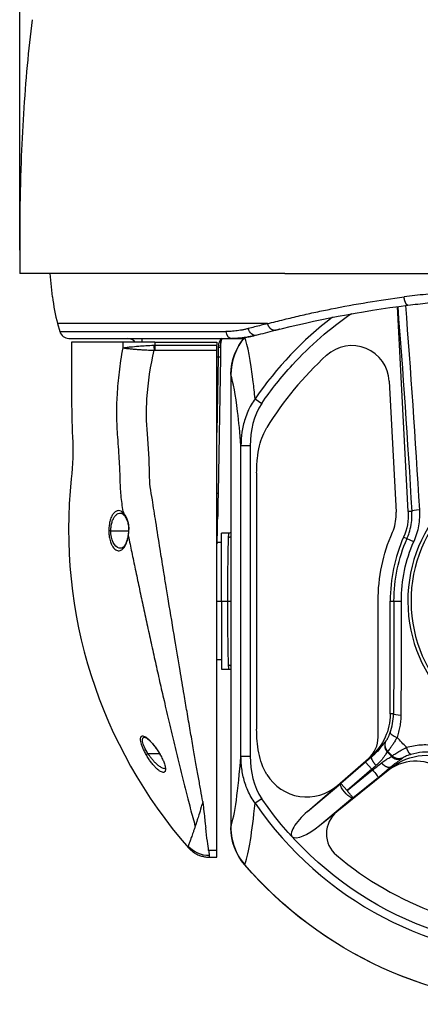
# Model space of a CAD drawing. Units: millimetres. Extents: x 23595 to 24354, y -1149 to -542.
# Drawn here: x 23595 to 23681, y -1142 to -932 of the extents above; entities that cross this region are included whole.
import ezdxf

# ---------------------------------------------------------------- set-up
doc = ezdxf.new("R2010")
doc.units = ezdxf.units.MM
doc.layers.get('Defpoints').update_dxf_attribs({"linetype": 'CONTINUOUS'})
doc.layers.add('DIM', color=3, linetype='CONTINUOUS')
doc.layers.add('PTZ', color=7, linetype='CONTINUOUS')
doc.styles.get("Standard").update_dxf_attribs({"font": 'calibri.ttf', "height": 14})
doc.dimstyles.get("Standard").update_dxf_attribs({"dimtxt": 14, "dimasz": 10, "dimexe": 1, "dimexo": 5, "dimgap": 5, "dimtad": 1, "dimdec": 1, "dimzin": 9, "dimdsep": 46, "dimtxsty": 'Standard', "dimcen": 3, "dimclrd": 256, "dimclre": 256, "dimclrt": 256, "dimadec": 0, "dimazin": 2, "dimtfac": 1, "dimtdec": 1, "dimtmove": 0, "dimatfit": 3, "dimfxl": 1, "dimtolj": 1, "dimtzin": 0, "dimlwd": -1, "dimlwe": -1, "dimarcsym": 0})

# ---------------------------------------------------------------- blocks, each defined once
blk = doc.blocks.new('*D1087')
at = {"layer": 'Defpoints', "color": 0}
for p in [(23821.47, -706.58), (23595.47, -985.73), (23821.47, -985.73)]:
    blk.add_point(p, dxfattribs=at)
at = {"layer": 'DIM'}
for p, q in [((23595.47, -980.73), (23595.47, -705.58)), ((23605.47, -706.58), (23811.47, -706.58)), ((23821.47, -980.73), (23821.47, -705.58))]:
    blk.add_line(p, q, dxfattribs=at)
for points in [[(23605.47, -704.91), (23605.47, -708.24), (23595.47, -706.58)], [(23811.47, -708.24), (23811.47, -704.91), (23821.47, -706.58)]]:
    blk.add_solid(points, dxfattribs=at)
at = {"layer": 'DIM', "insert": (23708.47, -692.14), "char_height": 14, "attachment_point": 5}
blk.add_mtext('\\A1;%%C226', dxfattribs=at)

msp = doc.modelspace()

# ---------------------------------------------------------------- linework, layer by layer
at = {"layer": 'PTZ'}
for p, q in [((23651.97, -985.73), (23595.47, -985.73)), ((23602.43, -990.69), (23601.9, -985.73)), ((23651.97, -985.73), (23821.47, -985.73)), ((23602.43, -990.69), (23602.43, -990.69)), ((23678.3, -1036.49), (23676.01, -992.76)), ((23603.5, -996.4), (23603.96, -998.08)), ((23648.3, -996.4), (23603.5, -996.4)), ((23603.5, -996.4), (23603.5, -996.4)), ((23603.96, -998.08), (23639.37, -998.08)), ((23605.89, -999.55), (23640.65, -999.55)), ((23606.47, -1000.35), (23606.47, -1011.55)), ((23617.47, -1000.35), (23606.47, -1000.35)), ((23617.47, -1001.55), (23617.47, -1000.35)), ((23621.47, -999.55), (23621.47, -1000.29)), ((23624.23, -1000.35), (23637.47, -1000.35)), ((23624.23, -1000.97), (23637.47, -1000.97)), ((23637.47, -1000.35), (23637.47, -1000.97)), ((23637.47, -1002.08), (23637.47, -1000.97)), ((23641.19, -999.55), (23643.2, -999.55)), ((23624.23, -1002.08), (23637.47, -1002.08)), ((23637.47, -1017.54), (23637.47, -1002.08)), ((23637.75, -1003.55), (23637.47, -1019.61)), ((23637.75, -1003.55), (23637.47, -1003.55)), ((23638.25, -1003.56), (23637.74, -1032.56)), ((23640.47, -1007.18), (23640.47, -1103.92)), ((23640.47, -1007.34), (23640.47, -1103.77)), ((23674.27, -1008.66), (23675.73, -1036.62)), ((23645.64, -1012.42), (23647.06, -1013.4)), ((23637.47, -1033.96), (23637.47, -1017.54)), ((23642.61, -1088.66), (23642.61, -1022.45)), ((23644.6, -1022.45), (23642.61, -1022.45)), ((23644.6, -1022.45), (23644.6, -1088.66)), ((23645.97, -1028.21), (23645.97, -1082.9)), ((23637.47, -1055.55), (23637.47, -1033.96)), ((23679.08, -1036.45), (23678.3, -1036.49)), ((23637.64, -1038.07), (23637.64, -1038.06)), ((23640.01, -1041.05), (23638.47, -1041.05)), ((23638.47, -1055.55), (23638.47, -1041.05)), ((23638.47, -1043.05), (23637.56, -1043.05)), ((23677.32, -1041.93), (23678.05, -1042.25)), ((23637.47, -1055.55), (23638.47, -1055.55)), ((23637.47, -1098.32), (23637.47, -1055.55)), ((23638.47, -1055.55), (23639.74, -1055.55)), ((23638.47, -1055.55), (23638.47, -1070.05)), ((23671.89, -1084.61), (23671.89, -1055.55)), ((23674.47, -1079.64), (23674.47, -1055.55)), ((23674.47, -1055.55), (23675.26, -1055.55)), ((23675.26, -1055.55), (23676.84, -1055.55)), ((23637.47, -1068.05), (23638.47, -1068.05)), ((23638.47, -1070.05), (23640.01, -1070.05)), ((23675.16, -1079.64), (23674.47, -1079.64)), ((23642.61, -1088.66), (23644.6, -1088.66)), ((23663.23, -1094.88), (23669.83, -1089.14)), ((23669.83, -1089.14), (23670.34, -1088.7)), ((23670.34, -1088.7), (23670.45, -1088.83)), ((23669.21, -1089.89), (23663.95, -1094.46)), ((23670.52, -1091.4), (23665.26, -1095.97)), ((23665.26, -1095.97), (23670.69, -1091.57)), ((23669.21, -1089.89), (23670.52, -1091.4)), ((23674.68, -1091.12), (23673.66, -1091.95)), ((23674.55, -1090.96), (23674.68, -1091.12)), ((23673.66, -1091.95), (23663.08, -1100.52)), ((23666.52, -1097.52), (23671.95, -1093.13)), ((23656.81, -1100.46), (23663.95, -1094.46)), ((23656.81, -1100.46), (23663.23, -1094.88)), ((23665.26, -1095.97), (23663.95, -1094.46)), ((23647.06, -1097.71), (23645.64, -1098.69)), ((23666.52, -1097.52), (23659.38, -1103.52)), ((23663.08, -1100.52), (23659.38, -1103.52)), ((23637.47, -1108.75), (23635.72, -1108.75)), ((23635.91, -1110.19), (23637.47, -1110.19))]:
    msp.add_line(p, q, dxfattribs=at)
for centre, radius, start, end in [((23638.23, -986.93), 36, 186, 195.2531), ((23708.47, -1055.55), 76.21, 127.4063, 145.5298), ((23605.89, -997.55), 2, 195.2531, 270), ((23618.47, -1001.55), 2, 37.6411, 90), ((23666.28, -1009.08), 8, 3, 132.2329), ((23708.47, -1055.55), 70.77, 132.2329, 148.4825), ((23798.47, -1011.55), 192, 180, 182.6981), ((23708.47, -1055.55), 30.25, 90.484, 270), ((23708.47, -1055.55), 29.56, 90.871, 270), ((23708.47, -1040.36), 102.63, 173.9108, 221.3423), ((23666.32, -1037.12), 9.42, 336.3533, 0), ((23666.32, -1037.12), 9.42, 0, 3), ((23708.47, -1055.55), 34, 156.3734, 180), ((23665.89, -1084.61), 6, 311, 0), ((23679.95, -1099.72), 10, 57.1547, 129), ((23708.47, -1055.55), 47.27, 222.872, 224.525), ((23708.47, -1055.55), 52.2, 223.3717, 223.6396), ((23656.67, -1087.33), 10, 211.5263, 311), ((23708.47, -1055.55), 76.21, 214.4702, 270), ((23666.85, -1105.18), 6, 129, 230.0216), ((23708.47, -1055.55), 70.77, 230.0216, 270)]:
    msp.add_arc(centre, radius, start, end, dxfattribs=at)
at = {"layer": 'PTZ', "extrusion": (0, 0, -1)}
for centre, radius, start, end in [((-23708.47, -1055.55), 74.48, 42.5438, 55.4166), ((-23708.47, -1055.55), 74.48, 34.4702, 42.5438), ((-23548.74, -1023.32), 58, 177.3019, 186.0892), ((-23666.32, -1037.12), 12, 177, 203.6266), ((-23708.47, -1055.55), 36.58, 0, 23.6215), ((-23708.47, -1055.55), 33.2, 0, 23.6266), ((-23708.47, -1055.55), 31.63, 360, 23.6266), ((-23662.47, -1079.64), 12, 180, 229), ((-23708.47, -1055.55), 43.64, 314.3612, 318.2187), ((-23708.47, -1055.55), 47.11, 315.4651, 317.1366), ((-23682.23, -1100.45), 12, 51, 120.2985), ((-23708.47, -1055.55), 74.48, 270, 325.5298), ((-23708.47, -1055.55), 86, 270, 319.1774), ((-23708.47, -1055.55), 86, 270, 319.1441)]:
    msp.add_arc(centre, radius, start, end, dxfattribs=at)
for centre, major_axis, ratio, start_param, end_param in [((23672.7, -1057.43), (7.54, -143.88), 0.052336, 4.248893, 4.568803), ((23674.24, -1057.35), (-7.64, 145.82), 0.052336, 1.112947, 1.42721), ((23652.47, -1007.18), (-7.85, -9.08), 0.999644, 0.857537, 1.570214), ((23667.79, -1055.55), (0, -142.84), 0.052336, 4.712389, 4.881826), ((23669.26, -1055.55), (0, 144.77), 0.052336, 1.570796, 1.740233), ((23665.26, -1095.97), (-1.29, 1.53), 0.315953, 3.924265, 6.227996), ((23665.26, -1095.97), (-1.29, 1.53), 0.315953, 3.196774, 3.924265), ((23652.47, -1103.93), (7.85, -9.08), 0.999644, 1.571379, 2.284056), ((23658.36, -1101.76), (4.85, 4.07), 0.315953, 1.625986, 3.084547)]:
    msp.add_ellipse(centre, major_axis=major_axis, ratio=ratio, start_param=start_param, end_param=end_param, dxfattribs=at)
at = {"layer": 'PTZ'}
for centre, major_axis, ratio, start_param, end_param in [((23640.65, -997.55), (0, -2), 0.6611, 4.978605, 6.283185), ((23642.29, -1055.55), (0, -57.72), 0.087156, 2.515604, 2.915941), ((23639.36, -1055.55), (0, 49.85), 0.087156, 5.657196, 6.026469), ((23642.29, -1055.55), (0, -57.72), 0.087156, 2.414744, 2.515604), ((23639.36, -1055.55), (0, 49.85), 0.087156, 5.438666, 5.657196), ((23621.92, -1056.38), (-9.61, 51.8), 0.014395, 1.172906, 1.182121), ((23639.36, -1055.55), (0, 49.85), 0.087156, 3.398309, 3.986112), ((23642.29, -1055.55), (0, -57.72), 0.087156, 0.245583, 0.726849), ((23658.36, -1101.76), (4.85, 4.07), 0.315953, 1.625986, 3.198638), ((23642.29, -1055.55), (0, -57.72), 0.087156, 0.225652, 0.245583)]:
    msp.add_ellipse(centre, major_axis=major_axis, ratio=ratio, start_param=start_param, end_param=end_param, dxfattribs=at)
for points, degree, knots in [([(23598.08, -931.58), (23597.67, -934.82), (23596.93, -941.5), (23596.16, -951.65), (23595.63, -962.59), (23595.39, -973.96), (23595.41, -981.87), (23595.47, -985.73)], 3, [0, 0, 0, 0, 0.180817, 0.37164, 0.562374, 0.786691, 1, 1, 1, 1]), ([(23739.52, -990.69), (23737.98, -990.51), (23734.9, -990.14), (23730.18, -989.69), (23725.42, -989.32), (23720.61, -989.04), (23715.76, -988.85), (23710.9, -988.76), (23706.03, -988.76), (23701.17, -988.85), (23696.32, -989.04), (23691.51, -989.32), (23686.75, -989.69), (23682.03, -990.14), (23678.95, -990.51), (23677.41, -990.69)], 3, [0, 0, 0, 0, 0.076917, 0.15383, 0.230746, 0.30767, 0.384599, 0.461532, 0.538467, 0.615399, 0.692329, 0.769254, 0.84617, 0.923083, 1, 1, 1, 1]), ([(23648.3, -996.4), (23649.46, -996.1), (23651.72, -995.52), (23655.18, -994.7), (23658.54, -993.95), (23663.29, -992.96), (23669.49, -991.81), (23674.82, -991.06), (23677.41, -990.69)], 3, [0, 0, 0, 0, 0.133102, 0.259424, 0.378909, 0.491509, 0.752953, 1, 1, 1, 1]), ([(23678.24, -992.46), (23679.64, -992.29), (23683.42, -991.84), (23689.65, -991.26), (23697.04, -990.79), (23704.6, -990.54), (23712.31, -990.54), (23719.87, -990.79), (23727.26, -991.25), (23733.49, -991.84), (23737.29, -992.29), (23738.69, -992.46)], 3, [0, 0, 0, 0, 0.07183, 0.1935, 0.312338, 0.436658, 0.563043, 0.687361, 0.806099, 0.927758, 1, 1, 1, 1]), ([(23644.16, -997.46), (23643.95, -997.51), (23643.51, -997.62), (23642.85, -997.76), (23642.17, -997.87), (23641.5, -997.96), (23640.83, -998.03), (23640.17, -998.07), (23639.68, -998.08), (23639.42, -998.08), (23639.37, -998.08)], 3, [0, 0, 0, 0, 0.134716, 0.276819, 0.417869, 0.557947, 0.697129, 0.83549, 0.973078, 1, 1, 1, 1]), ([(23645.87, -998.86), (23645.59, -998.94), (23645.22, -998.86), (23644.57, -998.32), (23644.3, -997.88), (23644.16, -997.46)], 3, [0, 0, 0, 0, 0.5, 0.5, 1, 1, 1, 1]), ([(23649.99, -997.79), (23650.03, -997.77), (23650.17, -997.74), (23650.37, -997.69), (23650.57, -997.64), (23650.74, -997.6), (23650.82, -997.58), (23650.85, -997.57), (23650.85, -997.57)], 3, [0, 0, 0, 0, 0.104697, 0.326799, 0.554438, 0.778687, 0.990455, 1, 1, 1, 1]), ([(23650.92, -997.55), (23650.92, -997.56), (23650.91, -997.56), (23650.86, -997.57), (23650.84, -997.58)], 3, [0, 0, 0, 0, 0.529639, 1, 1, 1, 1]), ([(23616.25, -1011.55), (23616.3, -1010.75), (23616.42, -1009.13), (23616.67, -1006.69), (23617.01, -1004.15), (23617.31, -1002.44), (23617.47, -1001.55)], 3, [0, 0, 0, 0, 0.235273, 0.472882, 0.724046, 1, 1, 1, 1]), ([(23624.23, -1000.35), (23623.88, -1000.35), (23623.19, -1000.35), (23622.18, -1000.35), (23621.2, -1000.35), (23620.29, -1000.35), (23619.44, -1000.35), (23618.68, -1000.35), (23618.01, -1000.35), (23617.63, -1000.35), (23617.47, -1000.35)], 3, [0, 0, 0, 0, 0.125, 0.25, 0.375, 0.5, 0.625, 0.75, 0.875, 1, 1, 1, 1]), ([(23617.47, -1001.55), (23617.7, -1001.52), (23618.14, -1001.45), (23619.23, -1001.33), (23620.61, -1001.19), (23622.33, -1001.07), (23623.43, -1001.01), (23624, -1000.97)], 3, [0, 0, 0, 0, 0.169536, 0.325624, 0.596819, 0.792064, 1, 1, 1, 1]), ([(23617.47, -1001.55), (23617.67, -1001.59), (23618.13, -1001.66), (23618.95, -1001.75), (23619.79, -1001.83), (23620.62, -1001.9), (23621.41, -1001.95), (23622.16, -1002), (23622.85, -1002.03), (23623.48, -1002.06), (23623.89, -1002.08), (23624.09, -1002.08), (23624.1, -1002.08)], 3, [0, 0, 0, 0, 0.166271, 0.313437, 0.444267, 0.561308, 0.66679, 0.762031, 0.84812, 0.925983, 0.996602, 1, 1, 1, 1]), ([(23637.79, -1001.52), (23637.78, -1001.59), (23637.78, -1002.03), (23637.76, -1002.71), (23637.75, -1003.34), (23637.75, -1003.55)], 3, [0, 0, 0, 0, 0.119281, 0.701513, 1, 1, 1, 1]), ([(23638.29, -1001.27), (23638.29, -1001.29), (23638.28, -1001.32), (23638.25, -1001.37), (23638.21, -1001.41), (23638.17, -1001.43), (23638.14, -1001.45), (23638.11, -1001.47), (23638.05, -1001.48), (23637.98, -1001.5), (23637.88, -1001.52), (23637.81, -1001.52), (23637.79, -1001.52)], 3, [0, 0, 0, 0, 0.09458, 0.228796, 0.363011, 0.430119, 0.497227, 0.564335, 0.631443, 0.765658, 0.899874, 1, 1, 1, 1]), ([(23638.27, -1001.35), (23638.28, -1000.97), (23638.32, -1000.4), (23638.47, -999.87), (23638.57, -999.69), (23638.56, -999.64), (23638.56, -999.63)], 3, [0, 0, 0, 0, 0.373578, 0.683907, 0.934251, 1, 1, 1, 1]), ([(23638.29, -1001.27), (23638.3, -1000.97), (23638.34, -1000.36), (23638.5, -999.84), (23638.61, -999.61), (23638.65, -999.55)], 3, [0, 0, 0, 0, 0.415891, 0.81724, 1, 1, 1, 1]), ([(23616.33, -1020.59), (23616.28, -1019.84), (23616.18, -1018.33), (23616.12, -1016.07), (23616.13, -1013.8), (23616.21, -1012.3), (23616.25, -1011.55)], 3, [0, 0, 0, 0, 0.250115, 0.500079, 0.749971, 1, 1, 1, 1]), ([(23645.64, -1012.42), (23645.35, -1012.84), (23644.76, -1013.69), (23644.05, -1015.12), (23643.32, -1017.06), (23642.74, -1019.52), (23642.66, -1021.47), (23642.61, -1022.45)], 3, [0, 0, 0, 0, 0.141992, 0.29157, 0.448622, 0.724922, 1, 1, 1, 1]), ([(23645.97, -1028.21), (23645.97, -1027.16), (23646.06, -1025.19), (23646.51, -1022.53), (23647.2, -1020.32), (23647.82, -1019.09), (23648.14, -1018.56)], 3, [0, 0, 0, 0, 0.289199, 0.55108, 0.787393, 1, 1, 1, 1]), ([(23616.54, -1023.33), (23616.54, -1023.33), (23616.48, -1022.42), (23616.41, -1021.5), (23616.33, -1020.59)], 3, [0, 0, 0, 0, 0.003482, 1, 1, 1, 1]), ([(23616.86, -1029.47), (23616.82, -1028.46), (23616.74, -1026.44), (23616.61, -1024.36), (23616.54, -1023.33)], 3, [0, 0, 0, 0, 0.501782, 1, 1, 1, 1]), ([(23617.51, -1036.44), (23617.42, -1035.87), (23617.23, -1034.74), (23617.03, -1033.01), (23616.9, -1031.25), (23616.87, -1030.07), (23616.86, -1029.47)], 3, [0, 0, 0, 0, 0.251172, 0.500978, 0.751406, 1, 1, 1, 1]), ([(23637.74, -1032.56), (23637.72, -1033.69), (23637.69, -1035.17), (23637.69, -1035.62), (23637.68, -1036.08), (23637.66, -1036.84), (23637.66, -1037.14), (23637.65, -1037.44), (23637.64, -1038.05), (23637.64, -1038.06)], 2, [0, 0, 0, 0.25, 0.375, 0.375, 0.5, 0.625, 0.625, 0.75, 1, 1, 1]), ([(23627.16, -1055.55), (23626.97, -1054.38), (23626.62, -1052.21), (23626.13, -1049.2), (23625.73, -1046.69), (23625.17, -1043.21), (23624.5, -1038.96), (23623.96, -1035.52), (23623.71, -1033.96)], 3, [0, 0, 0, 0, 0.158412, 0.294689, 0.408822, 0.500809, 0.772796, 1, 1, 1, 1]), ([(23617.59, -1036.88), (23617.49, -1036.77), (23617.32, -1036.59), (23616.95, -1036.34), (23616.58, -1036.25), (23616.2, -1036.3), (23615.91, -1036.43), (23615.64, -1036.65), (23615.39, -1036.92), (23615.16, -1037.23), (23614.97, -1037.62), (23614.8, -1038.06), (23614.65, -1038.56), (23614.54, -1039.08), (23614.47, -1039.59), (23614.42, -1040.08), (23614.42, -1040.4), (23614.42, -1040.55)], 3, [0, 0, 0, 0, 0.076795, 0.133655, 0.266674, 0.333421, 0.401636, 0.47201, 0.539475, 0.599688, 0.658324, 0.72128, 0.785106, 0.845355, 0.901203, 0.952369, 1, 1, 1, 1]), ([(23614.85, -1040.55), (23614.85, -1040.44), (23614.86, -1040.02), (23614.94, -1039.32), (23615.16, -1038.49), (23615.48, -1037.77), (23615.91, -1037.21), (23616.42, -1036.85), (23616.78, -1036.78), (23616.97, -1036.79)], 3, [0, 0, 0, 0, 0.05435, 0.193614, 0.338704, 0.491853, 0.654336, 0.825237, 1, 1, 1, 1]), ([(23617.65, -1037.22), (23617.65, -1037.22), (23617.63, -1037.2), (23617.61, -1037.16), (23617.57, -1037.07), (23617.57, -1036.97), (23617.59, -1036.89), (23617.59, -1036.88)], 3, [0, 0, 0, 0, 0.093814, 0.210871, 0.444985, 0.913213, 1, 1, 1, 1]), ([(23618.72, -1040.53), (23618.73, -1040.35), (23618.74, -1039.98), (23618.7, -1039.29), (23618.52, -1038.46), (23618.21, -1037.75), (23617.88, -1037.24), (23617.7, -1037.01), (23617.6, -1036.89)], 3, [0, 0, 0, 0, 0.121137, 0.237359, 0.461818, 0.702035, 0.84233, 1, 1, 1, 1]), ([(23617.65, -1037.22), (23617.79, -1037.37), (23618.04, -1037.75), (23618.4, -1038.5), (23618.63, -1039.47), (23618.65, -1040.18), (23618.63, -1040.56)], 3, [0, 0, 0, 0, 0.242665, 0.489156, 0.739714, 1, 1, 1, 1]), ([(23678.05, -1042.25), (23678.22, -1041.84), (23678.59, -1040.87), (23678.98, -1039.26), (23679.12, -1037.72), (23679.1, -1036.78), (23679.08, -1036.45)], 3, [0, 0, 0, 0, 0.220644, 0.525159, 0.829476, 1, 1, 1, 1]), ([(23680.7, -1036.09), (23680.72, -1036.64), (23680.75, -1037.78), (23680.53, -1039.51), (23680.15, -1041.23), (23679.71, -1042.33), (23679.49, -1042.88)], 3, [0, 0, 0, 0, 0.241498, 0.492875, 0.747753, 1, 1, 1, 1]), ([(23637.48, -1037.68), (23637.49, -1037.69), (23637.54, -1037.74), (23637.62, -1037.87), (23637.64, -1038), (23637.64, -1038.06)], 3, [0, 0, 0, 0, 0.094667, 0.551011, 1, 1, 1, 1]), ([(23637.56, -1043.06), (23637.56, -1043.05), (23637.56, -1043.01), (23637.57, -1042.48), (23637.58, -1041.5), (23637.61, -1040.22), (23637.63, -1038.83), (23637.64, -1038.19), (23637.64, -1038.09), (23637.64, -1038.07), (23637.64, -1038.07)], 3, [0, 0, 0, 0, 0.064697, 0.254363, 0.418086, 0.502208, 0.771679, 0.939093, 0.999977, 1, 1, 1, 1]), ([(23614.85, -1040.55), (23614.83, -1040.55), (23614.77, -1040.55), (23614.67, -1040.55), (23614.58, -1040.55), (23614.51, -1040.55), (23614.47, -1040.55), (23614.44, -1040.55), (23614.43, -1040.55), (23614.42, -1040.55), (23614.42, -1040.55)], 3, [0, 0, 0, 0, 0.111381, 0.30602, 0.50066, 0.695299, 0.792619, 0.889938, 0.987258, 1, 1, 1, 1]), ([(23614.42, -1040.55), (23614.43, -1040.81), (23614.44, -1041.33), (23614.54, -1042.03), (23614.68, -1042.65), (23614.87, -1043.22), (23615.11, -1043.76), (23615.4, -1044.21), (23615.72, -1044.54), (23616.07, -1044.76), (23616.44, -1044.85), (23616.95, -1044.8), (23617.47, -1044.45), (23617.91, -1043.82), (23618.14, -1043.35), (23618.28, -1042.94), (23618.41, -1042.55), (23618.47, -1042.23), (23618.52, -1042.02)], 3, [0, 0, 0, 0, 0.060723, 0.122493, 0.171971, 0.225265, 0.289483, 0.352884, 0.414467, 0.478441, 0.544827, 0.612432, 0.752884, 0.822575, 0.88696, 0.91703, 0.945732, 1, 1, 1, 1]), ([(23617, -1044.31), (23616.87, -1044.32), (23616.74, -1044.31), (23616.15, -1044.14), (23615.71, -1043.73), (23615.06, -1042.41), (23614.85, -1041.49), (23614.85, -1040.55)], 3, [0, 0, 0, 0, 0.123195, 0.123195, 0.561598, 0.561598, 1, 1, 1, 1]), ([(23618.58, -1041.66), (23618.62, -1041.47), (23618.68, -1041.1), (23618.71, -1040.72), (23618.72, -1040.53)], 3, [0, 0, 0, 0, 0.514951, 1, 1, 1, 1]), ([(23618.63, -1040.53), (23618.63, -1040.53), (23618.63, -1040.53), (23618.64, -1040.53), (23618.67, -1040.53), (23618.71, -1040.53), (23618.72, -1040.53)], 3, [0, 0, 0, 0, 0.011212, 0.391713, 0.772214, 1, 1, 1, 1]), ([(23640.01, -1041.05), (23639.99, -1041.05), (23639.97, -1041.17), (23639.94, -1041.52), (23639.92, -1041.79), (23639.91, -1041.92)], 3, [0, 0, 0, 0, 0.498422, 0.749222, 1, 1, 1, 1]), ([(23640.47, -1040.95), (23640.46, -1040.96), (23640.41, -1040.98), (23640.25, -1041.04), (23640.1, -1041.06), (23640, -1041.05)], 3, [0, 0, 0, 0, 0.045725, 0.365096, 1, 1, 1, 1]), ([(23618.47, -1041.86), (23618.41, -1042.22), (23618.24, -1042.89), (23617.86, -1043.7), (23617.41, -1044.2), (23617.13, -1044.31), (23616.99, -1044.31)], 3, [0, 0, 0, 0, 0.227755, 0.469998, 0.727169, 1, 1, 1, 1]), ([(23618.52, -1041.58), (23618.52, -1041.58), (23618.52, -1041.59), (23618.53, -1041.61), (23618.56, -1041.64), (23618.58, -1041.66), (23618.58, -1041.66)], 3, [0, 0, 0, 0, 0.030714, 0.453778, 0.876842, 1, 1, 1, 1]), ([(23618.58, -1041.66), (23618.83, -1042.82), (23619.31, -1045.16), (23620.08, -1048.81), (23620.87, -1052.58), (23621.7, -1056.47), (23622.56, -1060.46), (23623.45, -1064.51), (23624.36, -1068.62), (23625.28, -1072.74), (23626.26, -1077.05), (23627.32, -1081.59), (23628.44, -1086.34), (23629.59, -1091.07), (23630.73, -1095.64), (23631.86, -1099.98), (23632.52, -1102.35), (23632.86, -1103.57)], 3, [0, 0, 0, 0, 0.050737, 0.102651, 0.155757, 0.210057, 0.265555, 0.322256, 0.380166, 0.43929, 0.499632, 0.570479, 0.646294, 0.727112, 0.812974, 0.903923, 1, 1, 1, 1]), ([(23639.91, -1041.92), (23639.9, -1042.13), (23639.87, -1042.81), (23639.83, -1044.39), (23639.79, -1046.85), (23639.76, -1049.78), (23639.74, -1052.75), (23639.74, -1054.71), (23639.74, -1055.55)], 3, [0, 0, 0, 0, 0.100872, 0.290065, 0.479093, 0.66829, 0.857125, 1, 1, 1, 1]), ([(23634.47, -1098.32), (23634.32, -1097.53), (23634.04, -1095.92), (23633.55, -1093.19), (23633.02, -1090.16), (23632.43, -1086.81), (23631.79, -1083.12), (23631.14, -1079.32), (23630.41, -1075.07), (23629.54, -1069.95), (23628.43, -1063.29), (23627.61, -1058.29), (23627.16, -1055.55)], 3, [0, 0, 0, 0, 0.074794, 0.153119, 0.234975, 0.320363, 0.40928, 0.501727, 0.583138, 0.693334, 0.832293, 1, 1, 1, 1]), ([(23639.74, -1055.55), (23639.74, -1056.48), (23639.74, -1058.53), (23639.76, -1061.56), (23639.79, -1064.46), (23639.83, -1066.88), (23639.88, -1068.37), (23639.91, -1069.01), (23639.91, -1069.18)], 3, [0, 0, 0, 0, 0.156948, 0.346293, 0.535484, 0.72454, 0.913722, 1, 1, 1, 1]), ([(23639.91, -1069.18), (23639.92, -1069.32), (23639.94, -1069.59), (23639.97, -1069.94), (23639.99, -1070.05), (23640.01, -1070.05)], 3, [0, 0, 0, 0, 0.250884, 0.501766, 1, 1, 1, 1]), ([(23640, -1070.05), (23640.09, -1070.05), (23640.22, -1070.06), (23640.38, -1070.12), (23640.44, -1070.14), (23640.47, -1070.16)], 3, [0, 0, 0, 0, 0.522171, 0.798221, 1, 1, 1, 1]), ([(23676.73, -1079.97), (23676.72, -1080.35), (23676.7, -1081.13), (23676.53, -1082.31), (23676.29, -1083.49), (23676.05, -1084.25), (23675.92, -1084.63)], 3, [0, 0, 0, 0, 0.239185, 0.491407, 0.747928, 1, 1, 1, 1]), ([(23648.15, -1092.56), (23647.26, -1091.12), (23646.75, -1089.54), (23646.09, -1086.24), (23645.97, -1084.58), (23645.97, -1082.9)], 3, [0, 0, 0, 0, 0.5, 0.5, 1, 1, 1, 1]), ([(23622.39, -1088.31), (23622.23, -1088.02), (23621.94, -1087.48), (23621.6, -1086.71), (23621.37, -1086.05), (23621.18, -1085.29), (23621.17, -1084.7), (23621.35, -1084.39), (23621.55, -1084.28), (23621.86, -1084.32), (23622.25, -1084.5), (23622.72, -1084.86), (23623.23, -1085.33), (23623.77, -1085.94), (23624.33, -1086.65), (23624.89, -1087.46), (23625.23, -1088.03), (23625.39, -1088.31)], 3, [0, 0, 0, 0, 0.071961, 0.133849, 0.187933, 0.24004, 0.348684, 0.402016, 0.453754, 0.511205, 0.578439, 0.647088, 0.711642, 0.782053, 0.855937, 0.927826, 1, 1, 1, 1]), ([(23622.78, -1088.08), (23622.22, -1087.21), (23621.76, -1086.24), (23621.51, -1084.91), (23621.69, -1084.58), (23622.06, -1084.59)], 3, [0, 0, 0, 0, 0.526863, 0.526863, 1, 1, 1, 1]), ([(23622.06, -1084.59), (23622.13, -1084.59), (23622.31, -1084.66), (23622.68, -1084.91), (23623.05, -1085.24), (23623.45, -1085.64), (23623.87, -1086.12), (23624.35, -1086.74), (23624.88, -1087.51), (23625.23, -1088.08), (23625.4, -1088.39)], 3, [0, 0, 0, 0, 0.148251, 0.276531, 0.382422, 0.477489, 0.586479, 0.709986, 0.847872, 1, 1, 1, 1]), ([(23673.5, -1085.45), (23673.45, -1085.49), (23673.36, -1085.59), (23673.13, -1085.89), (23672.83, -1086.29), (23672.36, -1086.9), (23671.75, -1087.6), (23671.04, -1088.32), (23670.65, -1088.66), (23670.45, -1088.83)], 3, [0, 0, 0, 0, 0.138655, 0.278158, 0.414829, 0.545735, 0.785586, 0.893668, 1, 1, 1, 1]), ([(23673.6, -1085.35), (23673.58, -1085.36), (23673.55, -1085.4), (23673.51, -1085.43), (23673.5, -1085.45)], 3, [0, 0, 0, 0, 0.501056, 1, 1, 1, 1]), ([(23673.6, -1085.35), (23673.62, -1085.33), (23673.66, -1085.28), (23673.75, -1085.16), (23673.85, -1084.99), (23674, -1084.7), (23674.21, -1084.27), (23674.38, -1083.83), (23674.46, -1083.61)], 3, [0, 0, 0, 0, 0.136364, 0.267789, 0.397172, 0.524409, 0.768137, 1, 1, 1, 1]), ([(23675.92, -1084.63), (23675.78, -1084.88), (23675.49, -1085.39), (23675.05, -1086.08), (23674.61, -1086.73), (23674.18, -1087.32), (23674.02, -1087.5), (23673.94, -1087.6)], 3, [0, 0, 0, 0, 0.163849, 0.333369, 0.508091, 0.733303, 1, 1, 1, 1]), ([(23674.46, -1083.61), (23674.45, -1083.72), (23674.58, -1083.9), (23675.13, -1084.28), (23675.53, -1084.48), (23675.92, -1084.63)], 3, [0, 0, 0, 0, 0.5, 0.5, 1, 1, 1, 1]), ([(23674.89, -1088.59), (23674.95, -1088.54), (23675.06, -1088.45), (23675.42, -1088.2), (23675.97, -1087.85), (23676.78, -1087.36), (23677.57, -1086.95), (23677.95, -1086.75)], 3, [0, 0, 0, 0, 0.182749, 0.347495, 0.494138, 0.752813, 1, 1, 1, 1]), ([(23677.95, -1086.75), (23678.44, -1086.63), (23679.44, -1086.37), (23680.95, -1086.19), (23682.44, -1086.16), (23683.86, -1086.27), (23685.27, -1086.52), (23686.67, -1086.91), (23688.07, -1087.45), (23688.96, -1087.93), (23689.4, -1088.18)], 3, [0, 0, 0, 0, 0.128838, 0.265866, 0.38884, 0.506896, 0.625461, 0.748617, 0.873306, 1, 1, 1, 1]), ([(23622.78, -1088.08), (23622.76, -1088.09), (23622.7, -1088.13), (23622.61, -1088.18), (23622.52, -1088.23), (23622.47, -1088.27), (23622.43, -1088.29), (23622.41, -1088.3), (23622.4, -1088.31), (23622.39, -1088.31), (23622.39, -1088.31)], 3, [0, 0, 0, 0, 0.130668, 0.312538, 0.494408, 0.676278, 0.767213, 0.858148, 0.949083, 1, 1, 1, 1]), ([(23625.39, -1088.31), (23625.56, -1088.63), (23625.88, -1089.22), (23626.19, -1089.97), (23626.39, -1090.54), (23626.53, -1091.19), (23626.54, -1091.72), (23626.35, -1092), (23626.15, -1092.12), (23625.84, -1092.08), (23625.44, -1091.91), (23624.97, -1091.58), (23624.47, -1091.13), (23623.94, -1090.56), (23623.4, -1089.89), (23622.87, -1089.13), (23622.55, -1088.59), (23622.39, -1088.31)], 3, [0, 0, 0, 0, 0.081042, 0.149669, 0.194349, 0.238726, 0.346428, 0.399195, 0.450714, 0.508821, 0.577559, 0.647347, 0.713102, 0.783906, 0.85753, 0.928743, 1, 1, 1, 1]), ([(23626.48, -1091.34), (23626.44, -1091.34), (23626.26, -1091.35), (23625.87, -1091.23), (23625.29, -1090.87), (23624.7, -1090.38), (23624.15, -1089.85), (23623.68, -1089.31), (23623.27, -1088.78), (23622.98, -1088.37), (23622.82, -1088.14), (23622.78, -1088.08)], 3, [0, 0, 0, 0, 0.046786, 0.20319, 0.367083, 0.517748, 0.649827, 0.767277, 0.872279, 0.966034, 1, 1, 1, 1]), ([(23645.64, -1098.69), (23645.34, -1098.26), (23644.75, -1097.39), (23644.04, -1095.96), (23643.33, -1094.06), (23642.75, -1091.61), (23642.66, -1089.66), (23642.61, -1088.66)], 3, [0, 0, 0, 0, 0.145887, 0.295378, 0.448617, 0.717891, 1, 1, 1, 1]), ([(23673.82, -1087.72), (23673.77, -1087.78), (23673.64, -1087.97), (23673.18, -1088.75), (23672.4, -1089.78), (23671.71, -1090.4), (23671.42, -1090.65)], 3, [0, 0, 0, 0, 0.178989, 0.502891, 0.791428, 1, 1, 1, 1]), ([(23672.6, -1090.08), (23672.69, -1090), (23672.95, -1089.8), (23673.44, -1089.46), (23674.1, -1089.07), (23674.59, -1088.82), (23674.72, -1088.73), (23674.76, -1088.7)], 3, [0, 0, 0, 0, 0.095962, 0.252289, 0.500842, 0.847978, 1, 1, 1, 1]), ([(23674.55, -1090.96), (23674.78, -1090.77), (23675.19, -1090.43), (23675.72, -1090.04), (23676.26, -1089.66), (23676.65, -1089.4), (23676.9, -1089.23), (23676.97, -1089.16), (23677.01, -1089.13)], 3, [0, 0, 0, 0, 0.182428, 0.332375, 0.488515, 0.739985, 0.870524, 1, 1, 1, 1]), ([(23677.01, -1089.13), (23677.02, -1089.12), (23677.06, -1089.08), (23677.09, -1089.05), (23677.11, -1089.03)], 3, [0, 0, 0, 0, 0.498948, 1, 1, 1, 1]), ([(23678.89, -1088.26), (23678.78, -1088.3), (23678.55, -1088.37), (23678.14, -1088.51), (23677.77, -1088.67), (23677.48, -1088.81), (23677.3, -1088.9), (23677.17, -1088.98), (23677.13, -1089.02), (23677.11, -1089.03)], 3, [0, 0, 0, 0, 0.115296, 0.232074, 0.47767, 0.605706, 0.735208, 0.865651, 1, 1, 1, 1]), ([(23688.65, -1089.47), (23688.15, -1089.2), (23687.15, -1088.67), (23685.54, -1088.14), (23683.6, -1087.77), (23681.33, -1087.7), (23679.7, -1088.08), (23678.89, -1088.26)], 3, [0, 0, 0, 0, 0.164909, 0.329859, 0.494968, 0.747152, 1, 1, 1, 1]), ([(23671.42, -1090.65), (23671.34, -1090.72), (23671.09, -1090.92), (23670.79, -1091.17), (23670.57, -1091.36), (23670.52, -1091.4)], 3, [0, 0, 0, 0, 0.270666, 0.840641, 1, 1, 1, 1]), ([(23670.69, -1091.57), (23671.01, -1091.97), (23671.33, -1092.36), (23671.79, -1092.93), (23671.93, -1093.11), (23671.95, -1093.13)], 3, [0, 0, 0, 0, 0.5, 0.5, 1, 1, 1, 1]), ([(23666.19, -1097.09), (23666.06, -1096.93), (23665.79, -1096.61), (23665.44, -1096.19), (23665.26, -1095.97)], 3, [0, 0, 0, 0, 0.488994, 1, 1, 1, 1]), ([(23666.52, -1097.52), (23666.5, -1097.49), (23666.46, -1097.44), (23666.28, -1097.2), (23666.19, -1097.09)], 3, [0, 0, 0, 0, 0.50486, 1, 1, 1, 1]), ([(23634.47, -1098.32), (23634.36, -1098.71), (23634.07, -1099.73), (23633.67, -1101.03), (23633.24, -1102.41), (23633, -1103.14), (23632.86, -1103.57)], 3, [0, 0, 0, 0, 0.181268, 0.485372, 0.699548, 1, 1, 1, 1]), ([(23634.47, -1098.32), (23634.51, -1098.71), (23634.63, -1099.78), (23634.8, -1101.33), (23634.97, -1102.79), (23635.06, -1103.57), (23635.1, -1103.89)], 3, [0, 0, 0, 0, 0.182859, 0.510607, 0.800768, 1, 1, 1, 1]), ([(23637.47, -1108.75), (23637.47, -1108.28), (23637.47, -1107.12), (23637.47, -1104.75), (23637.47, -1101.82), (23637.47, -1099.54), (23637.47, -1098.32)], 3, [0, 0, 0, 0, 0.250003, 0.500006, 0.750009, 1, 1, 1, 1]), ([(23632.86, -1103.57), (23632.78, -1103.8), (23632.62, -1104.28), (23632.33, -1105.14), (23632.03, -1105.96), (23631.78, -1106.7), (23631.66, -1107.02), (23631.6, -1107.19)], 3, [0, 0, 0, 0, 0.131059, 0.271633, 0.554506, 0.774064, 1, 1, 1, 1]), ([(23631.6, -1107.19), (23631.57, -1107.26), (23631.52, -1107.4), (23631.44, -1107.64), (23631.39, -1107.75), (23631.36, -1107.83)], 3, [0, 0, 0, 0, 0.251006, 0.501361, 1, 1, 1, 1]), ([(23631.42, -1108.15), (23631.53, -1108.28), (23631.82, -1108.59), (23632.36, -1109.04), (23633.04, -1109.48), (23633.8, -1109.82), (23634.61, -1110.06), (23635.32, -1110.18), (23635.76, -1110.18), (23635.91, -1110.17)], 3, [0, 0, 0, 0, 0.099316, 0.252173, 0.41184, 0.575532, 0.741667, 0.90928, 1, 1, 1, 1]), ([(23635.72, -1108.75), (23635.73, -1108.87), (23635.77, -1109.11), (23635.82, -1109.51), (23635.85, -1109.71), (23635.87, -1109.85)], 3, [0, 0, 0, 0, 0.250361, 0.500502, 1, 1, 1, 1]), ([(23635.92, -1110.19), (23635.92, -1110.19), (23635.92, -1110.19), (23635.91, -1110.14), (23635.88, -1109.95), (23635.87, -1109.85)], 3, [0, 0, 0, 0, 0.027128, 0.515801, 1, 1, 1, 1]), ([(23637.47, -1110.19), (23637.47, -1110.2), (23637.47, -1110), (23637.47, -1109.3), (23637.47, -1108.75)], 3, [0, 0, 0, 0, 0.446388, 1, 1, 1, 1])]:
    msp.add_open_spline(points, degree=degree, knots=knots, dxfattribs=at)
for points, weights in [([(23678.24, -992.46), (23677.91, -992.51), (23677.57, -991.79), (23677.41, -990.69)], [1.15609129985, 0.948069368645, 0.947969614575, 1.15579203764]), ([(23649.89, -997.81), (23649.27, -997.97), (23648.63, -997.4), (23648.3, -996.4)], [1.14850587725, 0.953575309425, 0.950545865192, 1.13941754455]), ([(23639.91, -1041.92), (23640.1, -1041.92), (23640.29, -1041.88), (23640.46, -1041.78)], [1.17300242672, 1.08757382205, 1.03378370347, 1.01163207099]), ([(23639.74, -1055.55), (23640.01, -1055.55), (23640.27, -1055.55), (23640.47, -1055.55)], [1.17587827832, 1.05474867127, 0.996186689872, 1.00019233412]), ([(23639.91, -1069.18), (23640.1, -1069.18), (23640.29, -1069.23), (23640.46, -1069.33)], [1.17586375501, 1.08972019295, 1.03522348708, 1.01237363739]), ([(23673.5, -1085.45), (23673.1, -1086.23), (23673.24, -1087.09), (23673.82, -1087.72)], [1.05580926612, 0.955255291404, 0.990580658969, 1.16178536881]), ([(23673.94, -1087.6), (23673.34, -1086.96), (23673.22, -1086.11), (23673.6, -1085.35)], [1.07387032257, 0.959780810869, 0.977846028843, 1.12806597649]), ([(23678.89, -1088.26), (23678.63, -1088.28), (23678.26, -1087.69), (23677.95, -1086.75)], [1.12770135867, 0.957432889268, 0.957432880443, 1.1277013322]), ([(23670.45, -1088.83), (23670.29, -1089.04), (23670.69, -1089.79), (23671.42, -1090.65)], [1.16182696415, 0.946057565245, 0.946057678617, 1.16182730426]), ([(23674.76, -1088.7), (23675.36, -1089.31), (23676.21, -1089.49), (23677.01, -1089.13)], [1.15121698252, 0.986851053571, 0.956478797897, 1.0601002155]), ([(23677.11, -1089.03), (23676.34, -1089.37), (23675.49, -1089.21), (23674.89, -1088.59)], [1.12770049175, 0.978498681741, 0.960039399453, 1.07232264488]), ([(23674.55, -1090.96), (23674.11, -1091.26), (23673.32, -1090.9), (23672.6, -1090.08)], [1.15127849122, 0.949576001122, 0.949573836284, 1.1512719967])]:
    msp.add_rational_spline(points, weights, degree=3, dxfattribs=at)
for points, degree in [([(23649.89, -997.81), (23658.3, -995.7), (23667.95, -993.77), (23678.24, -992.46)], 3), ([(23648.3, -996.4), (23647.83, -996.51), (23646.9, -996.75), (23645.52, -997.1), (23644.61, -997.34), (23644.16, -997.46)], 3), ([(23643.42, -999.3), (23641.49, -1001.52), (23640.47, -1004.4), (23640.47, -1007.34)], 3), ([(23640.52, -999.55), (23643.12, -999.56), (23645.68, -998.88)], 2), ([(23645.87, -998.86), (23645.3, -999.01), (23644.17, -999.27), (23642.42, -999.5), (23641.24, -999.55), (23640.65, -999.55)], 3), ([(23645.87, -998.86), (23647.18, -998.51), (23648.52, -998.16), (23649.89, -997.81)], 3), ([(23624, -1000.97), (23624.03, -1001.35), (23624.07, -1001.73), (23624.1, -1002.08)], 3), ([(23624, -1000.97), (23624.08, -1000.97), (23624.16, -1000.97), (23624.23, -1000.97)], 3), ([(23624.23, -1000.35), (23624.23, -1000.97)], 1), ([(23624.23, -1000.97), (23624.23, -1001.35), (23624.23, -1001.73), (23624.23, -1002.08)], 3), ([(23638.52, -999.59), (23638.16, -999.74), (23637.81, -1000.45), (23637.79, -1001.52)], 3), ([(23638.29, -1001.27), (23638.28, -1001.8), (23638.26, -1002.95), (23638.25, -1003.56)], 2), ([(23640.6, -999.54), (23640.67, -999.54), (23640.74, -999.54)], 2), ([(23640.83, -999.55), (23640.95, -999.55), (23641.07, -999.55), (23641.19, -999.55)], 3), ([(23642.09, -999.5), (23642.06, -999.5), (23642.05, -999.5), (23642.04, -999.5)], 3), ([(23622.57, -1012.41), (23622.82, -1008.85), (23623.32, -1005.35), (23624.1, -1002.08)], 3), ([(23624.1, -1002.08), (23624.15, -1002.08), (23624.19, -1002.08), (23624.23, -1002.08)], 3), ([(23638.25, -1003.56), (23638.25, -1003.56), (23638.01, -1003.56), (23637.75, -1003.55)], 3), ([(23622.66, -1019.87), (23622.44, -1017.39), (23622.41, -1014.88), (23622.57, -1012.41)], 3), ([(23647.06, -1013.4), (23645.29, -1015.99), (23644.6, -1019.24), (23644.6, -1022.45)], 3), ([(23623.1, -1028.4), (23623.06, -1025.62), (23622.93, -1022.75), (23622.66, -1019.87)], 3), ([(23623.71, -1033.96), (23623.34, -1032.17), (23623.13, -1030.31), (23623.1, -1028.4)], 3), ([(23637.47, -1032.56), (23637.63, -1032.56), (23637.74, -1032.56), (23637.74, -1032.56)], 3), ([(23616.98, -1036.79), (23617.3, -1036.8), (23617.67, -1037.24)], 2), ([(23617.51, -1036.44), (23617.54, -1036.59), (23617.57, -1036.74), (23617.6, -1036.89)], 3), ([(23617.66, -1037.23), (23617.59, -1037.15), (23617.57, -1037.03), (23617.6, -1036.89)], 3), ([(23617.6, -1036.89), (23617.6, -1036.89), (23617.59, -1036.88), (23617.59, -1036.88)], 3), ([(23680.7, -1036.09), (23679.82, -1036.16), (23679.12, -1036.32), (23679.08, -1036.45)], 3), ([(23614.85, -1040.55), (23616.11, -1040.55), (23617.37, -1040.55), (23618.63, -1040.55)], 3), ([(23618.63, -1040.52), (23618.61, -1041.07), (23618.52, -1041.59)], 2), ([(23618.52, -1041.58), (23618.46, -1041.93)], 1), ([(23618.47, -1041.92), (23618.47, -1041.95), (23618.49, -1041.99), (23618.52, -1042.02)], 3), ([(23618.52, -1042.02), (23618.54, -1041.9), (23618.56, -1041.78), (23618.58, -1041.66)], 3), ([(23637.56, -1043.06), (23637.55, -1043.16), (23637.52, -1043.25), (23637.47, -1043.33)], 3), ([(23678.05, -1042.25), (23678.09, -1042.27), (23678.71, -1042.54), (23679.49, -1042.88)], 3), ([(23674.46, -1083.61), (23674.9, -1082.35), (23675.14, -1081.01), (23675.16, -1079.64)], 3), ([(23676.73, -1079.97), (23675.88, -1079.93), (23675.2, -1079.79), (23675.16, -1079.64)], 3), ([(23673.94, -1087.6), (23673.9, -1087.64), (23673.86, -1087.68), (23673.82, -1087.72)], 3), ([(23622.78, -1088.08), (23623.59, -1088.08), (23624.4, -1088.08), (23625.21, -1088.08)], 3), ([(23625.36, -1088.33), (23625.36, -1088.33), (23625.37, -1088.32), (23625.39, -1088.31)], 3), ([(23644.6, -1088.66), (23644.6, -1091.86), (23645.29, -1095.12), (23647.06, -1097.71)], 3), ([(23670.45, -1088.83), (23670.32, -1088.94), (23670.04, -1089.17), (23669.63, -1089.53), (23669.35, -1089.77), (23669.21, -1089.89)], 3), ([(23674.76, -1088.7), (23674.8, -1088.66), (23674.84, -1088.63), (23674.89, -1088.59)], 3), ([(23670.69, -1091.57), (23671.36, -1091.07), (23672.03, -1090.55), (23672.6, -1090.08)], 3), ([(23671.95, -1093.13), (23672.64, -1092.57), (23673.96, -1091.47), (23674.55, -1090.96)], 2), ([(23635.72, -1108.75), (23635.57, -1107.7), (23635.36, -1106.07), (23635.1, -1103.89)], 3), ([(23640.47, -1103.77), (23640.47, -1104.56), (23640.54, -1105.35), (23640.69, -1106.13)], 3), ([(23640.69, -1106.13), (23641.09, -1108.23), (23642.02, -1110.19), (23643.42, -1111.81)], 3), ([(23631.36, -1107.83), (23631.4, -1108.04), (23631.41, -1108.15), (23631.41, -1108.15)], 3), ([(23635.87, -1109.85), (23634.17, -1109.85), (23632.48, -1109.1), (23631.36, -1107.83)], 3)]:
    msp.add_open_spline(points, degree=degree, dxfattribs=at)

# ---------------------------------------------------------------- dimensions: what is measured, and where the dimension line sits
at = {"layer": 'DIM'}
dim = msp.add_linear_dim(base=(23821.47, -706.58), p1=(23595.47, -985.73), p2=(23821.47, -985.73), text='%%C226', dimstyle='Standard', dxfattribs=at)
dim.commit()
dim.dimension.update_dxf_attribs({"geometry": '*D1087', "text_midpoint": (23708.47, -706.58), "dimtype": 160})

doc.saveas('drawing.dxf')
